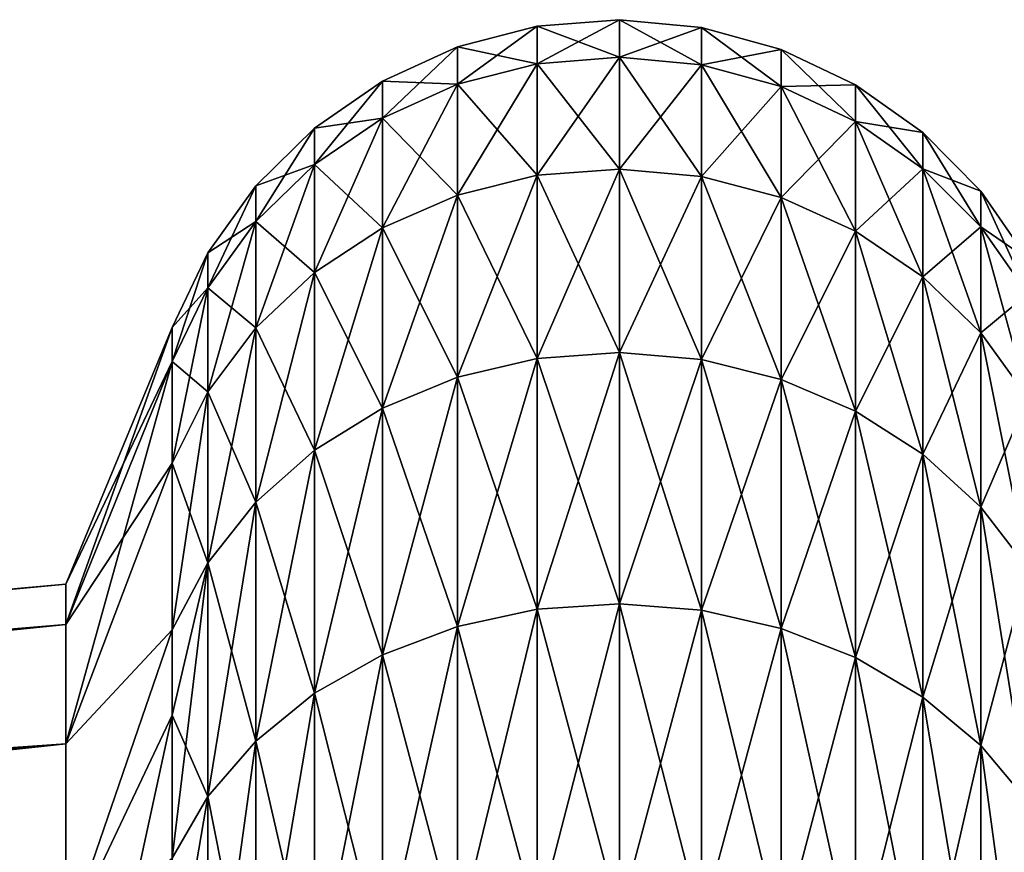
# Model space of a CAD drawing. Units: inches. Extents: x 0 to 216, y -57 to 0.
# Drawn here: x 38 to 43, y -14 to -9 of the extents above; entities that cross this region are included whole.
import ezdxf

# ---------------------------------------------------------------- set-up
doc = ezdxf.new("R2010")
doc.units = ezdxf.units.IN
doc.header["$MEASUREMENT"] = 0
doc.layers.add('solid_294515_3dstl', color=7, linetype='Continuous')

msp = doc.modelspace()

# ---------------------------------------------------------------- linework, layer by layer
at = {"layer": 'solid_294515_3dstl'}
for points in [[(40.541645, -9.277988, 28.574999), (40.541645, -9.493519, 25.698929), (40.08242, -9.397216, 28.574999)], [(40.541645, -9.493519, 31.451069), (40.541645, -9.277988, 28.574999), (40.08242, -9.611417, 31.4333)], [(40.08242, -9.611417, 31.4333), (40.541645, -9.277988, 28.574999), (40.08242, -9.397216, 28.574999)], [(41.014587, -9.240191, 28.574999), (41.014587, -9.456146, 25.693296), (40.541645, -9.277988, 28.574999)], [(41.014587, -9.456146, 31.456703), (41.014587, -9.240191, 28.574999), (40.541645, -9.493519, 31.451069)], [(40.541645, -9.493519, 31.451069), (41.014587, -9.240191, 28.574999), (40.541645, -9.277988, 28.574999)], [(40.541645, -9.277988, 28.574999), (41.014587, -9.456146, 25.693296), (40.541645, -9.493519, 25.698929)], [(41.486912, -9.284975, 28.574999), (41.486912, -9.500429, 25.69997), (41.014587, -9.240191, 28.574999)], [(41.014587, -9.240191, 28.574999), (41.486912, -9.500429, 25.69997), (41.014587, -9.456146, 25.693296)], [(41.014587, -9.456146, 31.456703), (41.486912, -9.284975, 28.574999), (41.014587, -9.240191, 28.574999)], [(41.486912, -9.500429, 31.450029), (41.486912, -9.284975, 28.574999), (41.014587, -9.456146, 31.456703)], [(41.944321, -9.410979, 28.574999), (41.944321, -9.625025, 25.71875), (41.486912, -9.284975, 28.574999)], [(41.486912, -9.284975, 28.574999), (41.944321, -9.625025, 25.71875), (41.486912, -9.500429, 25.69997)], [(41.486912, -9.500429, 31.450029), (41.944321, -9.410979, 28.574999), (41.486912, -9.284975, 28.574999)], [(40.08242, -9.397216, 28.574999), (40.08242, -9.611417, 25.7167), (39.650833, -9.594267, 28.574999)], [(40.08242, -9.611417, 31.4333), (40.08242, -9.397216, 28.574999), (39.650833, -9.806266, 31.403931)], [(39.650833, -9.806266, 31.403931), (40.08242, -9.397216, 28.574999), (39.650833, -9.594267, 28.574999)], [(40.08242, -9.397216, 28.574999), (40.541645, -9.493519, 25.698929), (40.08242, -9.611417, 25.7167)], [(41.014587, -9.456146, 25.693296), (41.014587, -10.099184, 22.875965), (40.541645, -9.493519, 25.698929)], [(41.014587, -10.099184, 34.274033), (41.014587, -9.456146, 31.456703), (40.541645, -10.135301, 34.262894)], [(40.541645, -10.135301, 34.262894), (41.014587, -9.456146, 31.456703), (40.541645, -9.493519, 31.451069)], [(41.486912, -9.500429, 25.69997), (41.486912, -10.141976, 22.889164), (41.014587, -9.456146, 25.693296)], [(41.014587, -9.456146, 25.693296), (41.486912, -10.141976, 22.889164), (41.014587, -10.099184, 22.875965)], [(41.014587, -10.099184, 34.274033), (41.486912, -9.500429, 31.450029), (41.014587, -9.456146, 31.456703)], [(41.944321, -9.625025, 31.431248), (41.944321, -9.410979, 28.574999), (41.486912, -9.500429, 31.450029)], [(42.372952, -9.614388, 28.574999), (42.372952, -9.826163, 25.749067), (41.944321, -9.410979, 28.574999)], [(41.944321, -9.410979, 28.574999), (42.372952, -9.826163, 25.749067), (41.944321, -9.625025, 25.71875)], [(41.944321, -9.625025, 31.431248), (42.372952, -9.614388, 28.574999), (41.944321, -9.410979, 28.574999)], [(40.541645, -9.493519, 25.698929), (40.541645, -10.135301, 22.887106), (40.08242, -9.611417, 25.7167)], [(40.541645, -10.135301, 34.262894), (40.541645, -9.493519, 31.451069), (40.08242, -10.249231, 34.227749)], [(40.08242, -10.249231, 34.227749), (40.541645, -9.493519, 31.451069), (40.08242, -9.611417, 31.4333)], [(40.541645, -9.493519, 25.698929), (41.014587, -10.099184, 22.875965), (40.541645, -10.135301, 22.887106)], [(41.486912, -10.141976, 34.260834), (41.486912, -9.500429, 31.450029), (41.014587, -10.099184, 34.274033)], [(41.944321, -9.625025, 25.71875), (41.944321, -10.262383, 22.926306), (41.486912, -9.500429, 25.69997)], [(41.486912, -9.500429, 25.69997), (41.944321, -10.262383, 22.926306), (41.486912, -10.141976, 22.889164)], [(41.486912, -10.141976, 34.260834), (41.944321, -9.625025, 31.431248), (41.486912, -9.500429, 31.450029)], [(39.650833, -9.594267, 28.574999), (39.650833, -9.806266, 25.746067), (39.259945, -9.863168, 28.574999)], [(39.650833, -9.806266, 31.403931), (39.650833, -9.594267, 28.574999), (39.259945, -10.072165, 31.363853)], [(39.259945, -10.072165, 31.363853), (39.650833, -9.594267, 28.574999), (39.259945, -9.863168, 28.574999)], [(39.650833, -9.594267, 28.574999), (40.08242, -9.611417, 25.7167), (39.650833, -9.806266, 25.746067)], [(40.08242, -9.611417, 25.7167), (40.08242, -10.249231, 22.922249), (39.650833, -9.806266, 25.746067)], [(40.08242, -10.249231, 34.227749), (40.08242, -9.611417, 31.4333), (39.650833, -10.437528, 34.16967)], [(39.650833, -10.437528, 34.16967), (40.08242, -9.611417, 31.4333), (39.650833, -9.806266, 31.403931)], [(40.08242, -9.611417, 25.7167), (40.541645, -10.135301, 22.887106), (40.08242, -10.249231, 22.922249)], [(41.944321, -10.262383, 34.223694), (41.944321, -9.625025, 31.431248), (41.486912, -10.141976, 34.260834)], [(42.372952, -9.826163, 31.400932), (42.372952, -9.614388, 28.574999), (41.944321, -9.625025, 31.431248)], [(42.372952, -9.826163, 25.749067), (42.372952, -10.456754, 22.986261), (41.944321, -9.625025, 25.71875)], [(41.944321, -9.625025, 25.71875), (42.372952, -10.456754, 22.986261), (41.944321, -10.262383, 22.926306)], [(41.944321, -10.262383, 34.223694), (42.372952, -9.826163, 31.400932), (41.944321, -9.625025, 31.431248)], [(42.759823, -9.889038, 28.574999), (42.759823, -10.097746, 25.790001), (42.372952, -9.614388, 28.574999)], [(42.372952, -9.614388, 28.574999), (42.759823, -10.097746, 25.790001), (42.372952, -9.826163, 25.749067)], [(42.372952, -9.826163, 31.400932), (42.759823, -9.889038, 28.574999), (42.372952, -9.614388, 28.574999)], [(39.259945, -9.863168, 28.574999), (39.650833, -9.806266, 25.746067), (39.259945, -10.072165, 25.786146)], [(39.650833, -9.806266, 25.746067), (39.650833, -10.437528, 22.98033), (39.259945, -10.072165, 25.786146)], [(39.650833, -10.437528, 34.16967), (39.650833, -9.806266, 31.403931), (39.259945, -10.694484, 34.090408)], [(39.259945, -10.694484, 34.090408), (39.650833, -9.806266, 31.403931), (39.259945, -10.072165, 31.363853)], [(39.650833, -9.806266, 25.746067), (40.08242, -10.249231, 22.922249), (39.650833, -10.437528, 22.98033)], [(42.372952, -10.456754, 34.163738), (42.372952, -9.826163, 31.400932), (41.944321, -10.262383, 34.223694)], [(42.759823, -10.097746, 25.790001), (42.759823, -10.719202, 23.067217), (42.372952, -9.826163, 25.749067)], [(42.372952, -9.826163, 25.749067), (42.759823, -10.719202, 23.067217), (42.372952, -10.456754, 22.986261)], [(42.372952, -10.456754, 34.163738), (42.759823, -10.097746, 31.359997), (42.372952, -9.826163, 31.400932)], [(42.759823, -10.097746, 31.359997), (42.759823, -9.889038, 28.574999), (42.372952, -9.826163, 31.400932)], [(39.259945, -9.863168, 28.574999), (39.259945, -10.072165, 25.786146), (38.921604, -10.195775, 28.574999)], [(39.259945, -10.072165, 31.363853), (39.259945, -9.863168, 28.574999), (38.921604, -10.401055, 31.314281)], [(38.921604, -10.401055, 31.314281), (39.259945, -9.863168, 28.574999), (38.921604, -10.195775, 28.574999)], [(43.093208, -10.226609, 28.574999), (43.093208, -10.431547, 25.840313), (42.759823, -9.889038, 28.574999)], [(42.759823, -9.889038, 28.574999), (43.093208, -10.431547, 25.840313), (42.759823, -10.097746, 25.790001)], [(42.759823, -10.097746, 31.359997), (43.093208, -10.226609, 28.574999), (42.759823, -9.889038, 28.574999)], [(38.921604, -10.195775, 28.574999), (39.259945, -10.072165, 25.786146), (38.921604, -10.401055, 25.835718)], [(39.259945, -10.072165, 25.786146), (39.259945, -10.694484, 23.059589), (38.921604, -10.401055, 25.835718)], [(39.259945, -10.694484, 34.090408), (39.259945, -10.072165, 31.363853), (38.921604, -11.012312, 33.992371)], [(38.921604, -11.012312, 33.992371), (39.259945, -10.072165, 31.363853), (38.921604, -10.401055, 31.314281)], [(39.259945, -10.072165, 25.786146), (39.650833, -10.437528, 22.98033), (39.259945, -10.694484, 23.059589)], [(40.541645, -10.135301, 22.887106), (40.541645, -11.188993, 20.202339), (40.08242, -10.249231, 22.922249)], [(40.541645, -11.188993, 36.947659), (40.541645, -10.135301, 34.262894), (40.08242, -11.296413, 36.895927)], [(40.08242, -11.296413, 36.895927), (40.541645, -10.135301, 34.262894), (40.08242, -10.249231, 34.227749)], [(41.014587, -10.099184, 22.875965), (41.014587, -11.154941, 20.185942), (40.541645, -10.135301, 22.887106)], [(41.014587, -11.154941, 36.964058), (41.014587, -10.099184, 34.274033), (40.541645, -11.188993, 36.947659)], [(40.541645, -11.188993, 36.947659), (41.014587, -10.099184, 34.274033), (40.541645, -10.135301, 34.262894)], [(40.541645, -10.135301, 22.887106), (41.014587, -11.154941, 20.185942), (40.541645, -11.188993, 20.202339)], [(41.486912, -10.141976, 22.889164), (41.486912, -11.195287, 20.205372), (41.014587, -10.099184, 22.875965)], [(41.014587, -10.099184, 22.875965), (41.486912, -11.195287, 20.205372), (41.014587, -11.154941, 20.185942)], [(41.014587, -11.154941, 36.964058), (41.486912, -10.141976, 34.260834), (41.014587, -10.099184, 34.274033)], [(42.759823, -10.719202, 34.082783), (42.759823, -10.097746, 31.359997), (42.372952, -10.456754, 34.163738)], [(43.093208, -10.431547, 25.840313), (43.093208, -11.041778, 23.166716), (42.759823, -10.097746, 25.790001)], [(42.759823, -10.097746, 25.790001), (43.093208, -11.041778, 23.166716), (42.759823, -10.719202, 23.067217)], [(42.759823, -10.719202, 34.082783), (43.093208, -10.431547, 31.309685), (42.759823, -10.097746, 31.359997)], [(43.093208, -10.431547, 31.309685), (43.093208, -10.226609, 28.574999), (42.759823, -10.097746, 31.359997)], [(41.486912, -11.195287, 36.944626), (41.486912, -10.141976, 34.260834), (41.014587, -11.154941, 36.964058)], [(41.944321, -10.262383, 22.926306), (41.944321, -11.308813, 20.260042), (41.486912, -10.141976, 22.889164)], [(41.486912, -10.141976, 22.889164), (41.944321, -11.308813, 20.260042), (41.486912, -11.195287, 20.205372)], [(41.486912, -11.195287, 36.944626), (41.944321, -10.262383, 34.223694), (41.486912, -10.141976, 34.260834)], [(38.921604, -10.195775, 28.574999), (38.921604, -10.401055, 25.835718), (38.646065, -10.582009, 28.574999)], [(38.921604, -10.401055, 31.314281), (38.921604, -10.195775, 28.574999), (38.646065, -10.782977, 31.256716)], [(38.646065, -10.782977, 31.256716), (38.921604, -10.195775, 28.574999), (38.646065, -10.582009, 28.574999)], [(40.08242, -10.249231, 22.922249), (40.08242, -11.296413, 20.25407), (39.650833, -10.437528, 22.98033)], [(40.08242, -11.296413, 36.895927), (40.08242, -10.249231, 34.227749), (39.650833, -11.47395, 36.810432)], [(39.650833, -11.47395, 36.810432), (40.08242, -10.249231, 34.227749), (39.650833, -10.437528, 34.16967)], [(40.08242, -10.249231, 22.922249), (40.541645, -11.188993, 20.202339), (40.08242, -11.296413, 20.25407)], [(43.36301, -10.616877, 28.574999), (43.36301, -10.817453, 25.898479), (43.093208, -10.226609, 28.574999)], [(43.093208, -10.226609, 28.574999), (43.36301, -10.817453, 25.898479), (43.093208, -10.431547, 25.840313)], [(43.093208, -10.431547, 31.309685), (43.36301, -10.616877, 28.574999), (43.093208, -10.226609, 28.574999)], [(41.944321, -11.308813, 36.889957), (41.944321, -10.262383, 34.223694), (41.486912, -11.195287, 36.944626)], [(42.372952, -10.456754, 22.986261), (42.372952, -11.492079, 20.348299), (41.944321, -10.262383, 22.926306)], [(41.944321, -10.262383, 22.926306), (42.372952, -11.492079, 20.348299), (41.944321, -11.308813, 20.260042)], [(41.944321, -11.308813, 36.889957), (42.372952, -10.456754, 34.163738), (41.944321, -10.262383, 34.223694)], [(38.646065, -10.582009, 28.574999), (38.921604, -10.401055, 25.835718), (38.646065, -10.782977, 25.893284)], [(38.921604, -10.401055, 25.835718), (38.921604, -11.012312, 23.157627), (38.646065, -10.782977, 25.893284)], [(38.921604, -11.012312, 33.992371), (38.921604, -10.401055, 31.314281), (38.646065, -11.381388, 33.878525)], [(38.646065, -11.381388, 33.878525), (38.921604, -10.401055, 31.314281), (38.646065, -10.782977, 31.256716)], [(38.921604, -10.401055, 25.835718), (39.259945, -10.694484, 23.059589), (38.921604, -11.012312, 23.157627)], [(39.650833, -10.437528, 22.98033), (39.650833, -11.47395, 20.339569), (39.259945, -10.694484, 23.059589)], [(39.650833, -11.47395, 36.810432), (39.650833, -10.437528, 34.16967), (39.259945, -11.716223, 36.69376)], [(39.259945, -11.716223, 36.69376), (39.650833, -10.437528, 34.16967), (39.259945, -10.694484, 34.090408)], [(39.650833, -10.437528, 22.98033), (40.08242, -11.296413, 20.25407), (39.650833, -11.47395, 20.339569)], [(42.372952, -11.492079, 36.801701), (42.372952, -10.456754, 34.163738), (41.944321, -11.308813, 36.889957)], [(42.759823, -10.719202, 23.067217), (42.759823, -11.73953, 20.467464), (42.372952, -10.456754, 22.986261)], [(42.372952, -10.456754, 22.986261), (42.759823, -11.73953, 20.467464), (42.372952, -11.492079, 20.348299)], [(42.372952, -11.492079, 36.801701), (42.759823, -10.719202, 34.082783), (42.372952, -10.456754, 34.163738)], [(43.093208, -11.041778, 33.983284), (43.093208, -10.431547, 31.309685), (42.759823, -10.719202, 34.082783)], [(43.36301, -10.817453, 25.898479), (43.36301, -11.414705, 23.28175), (43.093208, -10.431547, 25.840313)], [(43.093208, -10.431547, 25.840313), (43.36301, -11.414705, 23.28175), (43.093208, -11.041778, 23.166716)], [(43.093208, -11.041778, 33.983284), (43.36301, -10.817453, 31.251518), (43.093208, -10.431547, 31.309685)], [(43.36301, -10.817453, 31.251518), (43.36301, -10.616877, 28.574999), (43.093208, -10.431547, 31.309685)], [(38.646065, -10.582009, 28.574999), (38.646065, -10.782977, 25.893284), (38.441669, -11.010172, 28.574999)], [(38.646065, -10.782977, 31.256716), (38.646065, -10.582009, 28.574999), (38.441669, -11.206357, 31.192902)], [(38.441669, -11.206357, 31.192902), (38.646065, -10.582009, 28.574999), (38.441669, -11.010172, 28.574999)], [(39.259945, -10.694484, 23.059589), (39.259945, -11.716223, 20.45624), (38.921604, -11.012312, 23.157627)], [(39.259945, -11.716223, 36.69376), (39.259945, -10.694484, 34.090408), (38.921604, -12.01589, 36.549446)], [(38.921604, -12.01589, 36.549446), (39.259945, -10.694484, 34.090408), (38.921604, -11.012312, 33.992371)], [(39.259945, -10.694484, 23.059589), (39.650833, -11.47395, 20.339569), (39.259945, -11.716223, 20.45624)], [(42.759823, -11.73953, 36.682533), (42.759823, -10.719202, 34.082783), (42.372952, -11.492079, 36.801701)], [(43.093208, -11.041778, 23.166716), (43.093208, -12.043672, 20.613932), (42.759823, -10.719202, 23.067217)], [(42.759823, -10.719202, 23.067217), (43.093208, -12.043672, 20.613932), (42.759823, -11.73953, 20.467464)], [(42.759823, -11.73953, 36.682533), (43.093208, -11.041778, 33.983284), (42.759823, -10.719202, 34.082783)], [(38.441669, -11.010172, 28.574999), (38.646065, -10.782977, 25.893284), (38.441669, -11.206357, 25.957098)], [(38.646065, -10.782977, 25.893284), (38.646065, -11.381388, 23.271473), (38.441669, -11.206357, 25.957098)], [(38.646065, -11.381388, 33.878525), (38.646065, -10.782977, 31.256716), (38.441669, -11.790529, 33.752323)], [(38.441669, -11.790529, 33.752323), (38.646065, -10.782977, 31.256716), (38.441669, -11.206357, 31.192902)], [(38.646065, -10.782977, 25.893284), (38.921604, -11.012312, 23.157627), (38.646065, -11.381388, 23.271473)], [(43.36301, -11.414705, 33.868248), (43.36301, -10.817453, 31.251518), (43.093208, -11.041778, 33.983284)], [(37.829891, -12.487134, 28.574999), (38.441669, -11.206357, 31.192902), (38.441669, -11.010172, 28.574999)], [(37.829891, -12.487134, 28.574999), (38.441669, -11.010172, 28.574999), (37.829891, -12.718543, 25.856136)], [(37.829891, -12.718543, 25.856136), (38.441669, -11.010172, 28.574999), (38.441669, -11.206357, 25.957098)], [(38.921604, -11.012312, 23.157627), (38.921604, -12.01589, 20.600554), (38.646065, -11.381388, 23.271473)], [(38.921604, -12.01589, 36.549446), (38.921604, -11.012312, 33.992371), (38.646065, -12.363875, 36.381866)], [(38.646065, -12.363875, 36.381866), (38.921604, -11.012312, 33.992371), (38.646065, -11.381388, 33.878525)], [(38.921604, -11.012312, 23.157627), (39.259945, -11.716223, 20.45624), (38.921604, -12.01589, 20.600554)], [(43.093208, -12.043672, 36.536068), (43.093208, -11.041778, 33.983284), (42.759823, -11.73953, 36.682533)], [(43.36301, -11.414705, 23.28175), (43.36301, -12.395288, 20.783262), (43.093208, -11.041778, 23.166716)], [(43.093208, -11.041778, 23.166716), (43.36301, -12.395288, 20.783262), (43.093208, -12.043672, 20.613932)], [(43.093208, -12.043672, 36.536068), (43.36301, -11.414705, 33.868248), (43.093208, -11.041778, 33.983284)], [(41.014587, -11.154941, 20.185942), (41.014587, -12.599832, 17.683313), (40.541645, -11.188993, 20.202339)], [(40.541645, -11.188993, 36.947659), (40.541645, -12.631061, 39.445393), (41.014587, -11.154941, 36.964058)], [(41.014587, -11.154941, 36.964058), (40.541645, -12.631061, 39.445393), (41.014587, -12.599832, 39.466686)], [(41.486912, -11.195287, 20.205372), (41.486912, -12.636833, 17.708542), (41.014587, -11.154941, 20.185942)], [(41.014587, -11.154941, 20.185942), (41.486912, -12.636833, 17.708542), (41.014587, -12.599832, 17.683313)], [(41.014587, -11.154941, 36.964058), (41.014587, -12.599832, 39.466686), (41.486912, -11.195287, 36.944626)], [(37.829891, -12.718543, 31.293861), (38.441669, -11.790529, 33.752323), (38.441669, -11.206357, 31.192902)], [(37.829891, -12.718543, 31.293861), (38.441669, -11.206357, 31.192902), (37.829891, -12.487134, 28.574999)], [(37.829891, -12.718543, 25.856136), (38.441669, -11.206357, 25.957098), (37.829891, -13.406115, 23.215492)], [(37.829891, -13.406115, 23.215492), (38.441669, -11.206357, 25.957098), (38.441669, -11.790529, 23.397676)], [(38.441669, -11.206357, 25.957098), (38.646065, -11.381388, 23.271473), (38.441669, -11.790529, 23.397676)], [(40.541645, -11.188993, 20.202339), (40.541645, -12.631061, 17.704605), (40.08242, -11.296413, 20.25407)], [(40.08242, -11.296413, 36.895927), (40.08242, -12.729572, 39.378231), (40.541645, -11.188993, 36.947659)], [(40.541645, -11.188993, 36.947659), (40.08242, -12.729572, 39.378231), (40.541645, -12.631061, 39.445393)], [(40.541645, -11.188993, 20.202339), (41.014587, -12.599832, 17.683313), (40.541645, -12.631061, 17.704605)], [(41.486912, -11.195287, 36.944626), (41.014587, -12.599832, 39.466686), (41.486912, -12.636833, 39.441456)], [(41.944321, -11.308813, 20.260042), (41.944321, -12.740944, 17.779522), (41.486912, -11.195287, 20.205372)], [(41.486912, -11.195287, 20.205372), (41.944321, -12.740944, 17.779522), (41.486912, -12.636833, 17.708542)], [(41.486912, -11.195287, 36.944626), (41.486912, -12.636833, 39.441456), (41.944321, -11.308813, 36.889957)], [(40.08242, -11.296413, 20.25407), (40.08242, -12.729572, 17.771769), (39.650833, -11.47395, 20.339569)], [(39.650833, -11.47395, 36.810432), (39.650833, -12.892383, 39.267227), (40.08242, -11.296413, 36.895927)], [(40.08242, -11.296413, 36.895927), (39.650833, -12.892383, 39.267227), (40.08242, -12.729572, 39.378231)], [(40.08242, -11.296413, 20.25407), (40.541645, -12.631061, 17.704605), (40.08242, -12.729572, 17.771769)], [(41.944321, -11.308813, 36.889957), (41.486912, -12.636833, 39.441456), (41.944321, -12.740944, 39.370476)], [(42.372952, -11.492079, 20.348299), (42.372952, -12.909006, 17.894108), (41.944321, -11.308813, 20.260042)], [(41.944321, -11.308813, 20.260042), (42.372952, -12.909006, 17.894108), (41.944321, -12.740944, 17.779522)], [(41.944321, -11.308813, 36.889957), (41.944321, -12.740944, 39.370476), (42.372952, -11.492079, 36.801701)], [(38.646065, -11.381388, 23.271473), (38.646065, -12.363875, 20.768133), (38.441669, -11.790529, 23.397676)], [(38.646065, -12.363875, 36.381866), (38.646065, -11.381388, 33.878525), (38.441669, -12.749637, 36.196095)], [(38.441669, -12.749637, 36.196095), (38.646065, -11.381388, 33.878525), (38.441669, -11.790529, 33.752323)], [(38.646065, -11.381388, 23.271473), (38.921604, -12.01589, 20.600554), (38.646065, -12.363875, 20.768133)], [(43.36301, -12.395288, 36.366737), (43.36301, -11.414705, 33.868248), (43.093208, -12.043672, 36.536068)], [(39.650833, -11.47395, 20.339569), (39.650833, -12.892383, 17.882772), (39.259945, -11.716223, 20.45624)], [(39.259945, -11.716223, 36.69376), (39.259945, -13.114559, 39.115749), (39.650833, -11.47395, 36.810432)], [(39.650833, -11.47395, 36.810432), (39.259945, -13.114559, 39.115749), (39.650833, -12.892383, 39.267227)], [(39.650833, -11.47395, 20.339569), (40.08242, -12.729572, 17.771769), (39.650833, -12.892383, 17.882772)], [(42.372952, -11.492079, 36.801701), (41.944321, -12.740944, 39.370476), (42.372952, -12.909006, 39.255894)], [(42.759823, -11.73953, 20.467464), (42.759823, -13.135934, 18.048822), (42.372952, -11.492079, 20.348299)], [(42.372952, -11.492079, 20.348299), (42.759823, -13.135934, 18.048822), (42.372952, -12.909006, 17.894108)], [(42.372952, -11.492079, 36.801701), (42.372952, -12.909006, 39.255894), (42.759823, -11.73953, 36.682533)], [(39.259945, -11.716223, 20.45624), (39.259945, -13.114559, 18.03425), (38.921604, -12.01589, 20.600554)], [(38.921604, -12.01589, 36.549446), (38.921604, -13.389371, 38.928387), (39.259945, -11.716223, 36.69376)], [(39.259945, -11.716223, 36.69376), (38.921604, -13.389371, 38.928387), (39.259945, -13.114559, 39.115749)], [(39.259945, -11.716223, 20.45624), (39.650833, -12.892383, 17.882772), (39.259945, -13.114559, 18.03425)], [(42.759823, -11.73953, 36.682533), (42.372952, -12.909006, 39.255894), (42.759823, -13.135934, 39.101177)], [(43.093208, -12.043672, 20.613932), (43.093208, -13.414848, 18.238983), (42.759823, -11.73953, 20.467464)], [(42.759823, -11.73953, 20.467464), (43.093208, -13.414848, 18.238983), (42.759823, -13.135934, 18.048822)], [(42.759823, -11.73953, 36.682533), (42.759823, -13.135934, 39.101177), (43.093208, -12.043672, 36.536068)], [(37.829891, -13.406115, 33.934509), (38.441669, -12.749637, 36.196095), (38.441669, -11.790529, 33.752323)], [(37.829891, -13.406115, 33.934509), (38.441669, -11.790529, 33.752323), (37.829891, -12.718543, 31.293861)], [(37.829891, -13.406115, 23.215492), (38.441669, -11.790529, 23.397676), (38.441669, -12.749637, 20.953907)], [(38.441669, -11.790529, 23.397676), (38.646065, -12.363875, 20.768133), (38.441669, -12.749637, 20.953907)], [(38.921604, -12.01589, 20.600554), (38.921604, -13.389371, 18.221615), (38.646065, -12.363875, 20.768133)], [(38.646065, -12.363875, 36.381866), (38.646065, -13.708493, 38.710812), (38.921604, -12.01589, 36.549446)], [(38.921604, -12.01589, 36.549446), (38.646065, -13.708493, 38.710812), (38.921604, -13.389371, 38.928387)], [(38.921604, -12.01589, 20.600554), (39.259945, -13.114559, 18.03425), (38.921604, -13.389371, 18.221615)], [(43.093208, -12.043672, 36.536068), (42.759823, -13.135934, 39.101177), (43.093208, -13.414848, 38.911015)], [(43.36301, -12.395288, 20.783262), (43.36301, -13.737301, 18.458828), (43.093208, -12.043672, 20.613932)], [(43.093208, -12.043672, 20.613932), (43.36301, -13.737301, 18.458828), (43.093208, -13.414848, 18.238983)], [(43.093208, -12.043672, 36.536068), (43.093208, -13.414848, 38.911015), (43.36301, -12.395288, 36.366737)], [(38.646065, -13.708493, 18.439188), (38.441669, -14.062259, 18.68038), (38.646065, -12.363875, 20.768133)], [(38.646065, -12.363875, 20.768133), (38.441669, -14.062259, 18.68038), (38.441669, -13.240657, 20.008722)], [(38.646065, -12.363875, 20.768133), (38.441669, -13.240657, 20.008722), (38.441669, -12.749637, 20.953907)], [(38.441669, -12.749637, 36.196095), (38.441669, -13.240657, 37.141277), (38.646065, -12.363875, 36.381866)], [(38.646065, -12.363875, 36.381866), (38.441669, -13.240657, 37.141277), (38.646065, -13.708493, 38.710812)], [(38.646065, -12.363875, 20.768133), (38.921604, -13.389371, 18.221615), (38.646065, -13.708493, 18.439188)], [(43.36301, -12.395288, 36.366737), (43.093208, -13.414848, 38.911015), (43.36301, -13.737301, 38.69117)], [(37.829891, -12.487134, 28.574999), (0, -16.057678, 30.72131), (37.829891, -12.718543, 31.293861)], [(37.829891, -12.718543, 25.856136), (0, -15.875, 28.574999), (37.829891, -12.487134, 28.574999)], [(37.829891, -12.487134, 28.574999), (0, -15.875, 28.574999), (0, -16.057678, 30.72131)], [(40.541645, -14.429289, 15.449698), (40.08242, -12.729572, 17.771769), (40.541645, -12.631061, 17.704605)], [(40.541645, -14.429289, 41.700302), (40.541645, -12.631061, 39.445393), (40.08242, -14.51669, 41.619205)], [(40.08242, -14.51669, 41.619205), (40.541645, -12.631061, 39.445393), (40.08242, -12.729572, 39.378231)], [(41.014587, -14.401583, 15.423991), (40.541645, -12.631061, 17.704605), (41.014587, -12.599832, 17.683313)], [(41.014587, -14.401583, 41.726009), (41.014587, -12.599832, 39.466686), (40.541645, -14.429289, 41.700302)], [(40.541645, -14.429289, 41.700302), (41.014587, -12.599832, 39.466686), (40.541645, -12.631061, 39.445393)], [(40.541645, -14.429289, 15.449698), (40.541645, -12.631061, 17.704605), (41.014587, -14.401583, 15.423991)], [(41.014587, -14.401583, 15.423991), (41.014587, -12.599832, 17.683313), (41.486912, -14.43441, 15.454451)], [(41.486912, -14.43441, 15.454451), (41.014587, -12.599832, 17.683313), (41.486912, -12.636833, 17.708542)], [(41.014587, -14.401583, 41.726009), (41.486912, -12.636833, 39.441456), (41.014587, -12.599832, 39.466686)], [(41.486912, -14.43441, 41.695549), (41.486912, -12.636833, 39.441456), (41.014587, -14.401583, 41.726009)], [(41.486912, -14.43441, 15.454451), (41.486912, -12.636833, 17.708542), (41.944321, -14.526779, 15.540155)], [(41.944321, -14.526779, 15.540155), (41.486912, -12.636833, 17.708542), (41.944321, -12.740944, 17.779522)], [(41.486912, -14.43441, 41.695549), (41.944321, -12.740944, 39.370476), (41.486912, -12.636833, 39.441456)], [(37.829891, -12.718543, 31.293861), (0, -16.057678, 30.72131), (0, -16.600456, 32.805874)], [(37.829891, -12.718543, 31.293861), (0, -16.600456, 32.805874), (37.829891, -13.406115, 33.934509)], [(37.829891, -13.406115, 23.215492), (0, -16.057678, 26.42869), (37.829891, -12.718543, 25.856136)], [(37.829891, -12.718543, 25.856136), (0, -16.057678, 26.42869), (0, -15.875, 28.574999)], [(40.08242, -14.51669, 15.530794), (39.650833, -12.892383, 17.882772), (40.08242, -12.729572, 17.771769)], [(40.08242, -14.51669, 41.619205), (40.08242, -12.729572, 39.378231), (39.650833, -14.661138, 41.485176)], [(39.650833, -14.661138, 41.485176), (40.08242, -12.729572, 39.378231), (39.650833, -12.892383, 39.267227)], [(40.08242, -14.51669, 15.530794), (40.08242, -12.729572, 17.771769), (40.541645, -14.429289, 15.449698)], [(41.944321, -14.526779, 41.609844), (41.944321, -12.740944, 39.370476), (41.486912, -14.43441, 41.695549)], [(41.944321, -14.526779, 15.540155), (41.944321, -12.740944, 17.779522), (42.372952, -14.675887, 15.678508)], [(42.372952, -14.675887, 15.678508), (41.944321, -12.740944, 17.779522), (42.372952, -12.909006, 17.894108)], [(41.944321, -14.526779, 41.609844), (42.372952, -12.909006, 39.255894), (41.944321, -12.740944, 39.370476)], [(37.829891, -13.406115, 23.215492), (38.441669, -12.749637, 20.953907), (37.829891, -14.530066, 20.729029)], [(37.829891, -14.530066, 20.729029), (38.441669, -12.749637, 20.953907), (38.441669, -13.240657, 20.008722)], [(37.829891, -14.530066, 36.420971), (38.441669, -13.240657, 37.141277), (38.441669, -12.749637, 36.196095)], [(37.829891, -14.530066, 36.420971), (38.441669, -12.749637, 36.196095), (37.829891, -13.406115, 33.934509)], [(39.650833, -14.661138, 15.664823), (39.259945, -13.114559, 18.03425), (39.650833, -12.892383, 17.882772)], [(39.650833, -14.661138, 41.485176), (39.650833, -12.892383, 39.267227), (39.259945, -14.858257, 41.302277)], [(39.259945, -14.858257, 41.302277), (39.650833, -12.892383, 39.267227), (39.259945, -13.114559, 39.115749)], [(39.650833, -14.661138, 15.664823), (39.650833, -12.892383, 17.882772), (40.08242, -14.51669, 15.530794)], [(42.372952, -14.675887, 41.471489), (42.372952, -12.909006, 39.255894), (41.944321, -14.526779, 41.609844)], [(42.372952, -14.675887, 15.678508), (42.372952, -12.909006, 17.894108), (42.759823, -14.87722, 15.865318)], [(42.759823, -14.87722, 15.865318), (42.372952, -12.909006, 17.894108), (42.759823, -13.135934, 18.048822)], [(42.372952, -14.675887, 41.471489), (42.759823, -13.135934, 39.101177), (42.372952, -12.909006, 39.255894)], [(39.259945, -14.858257, 15.847722), (38.921604, -13.389371, 18.221615), (39.259945, -13.114559, 18.03425)], [(39.259945, -14.858257, 41.302277), (39.259945, -13.114559, 39.115749), (38.921604, -15.102075, 41.076046)], [(38.921604, -15.102075, 41.076046), (39.259945, -13.114559, 39.115749), (38.921604, -13.389371, 38.928387)], [(39.259945, -14.858257, 15.847722), (39.259945, -13.114559, 18.03425), (39.650833, -14.661138, 15.664823)], [(42.759823, -14.87722, 41.284679), (42.759823, -13.135934, 39.101177), (42.372952, -14.675887, 41.471489)], [(42.759823, -14.87722, 15.865318), (42.759823, -13.135934, 18.048822), (43.093208, -15.124679, 16.094925)], [(43.093208, -15.124679, 16.094925), (42.759823, -13.135934, 18.048822), (43.093208, -13.414848, 18.238983)], [(42.759823, -14.87722, 41.284679), (43.093208, -13.414848, 38.911015), (42.759823, -13.135934, 39.101177)], [(37.829891, -14.530066, 20.729029), (38.441669, -13.240657, 20.008722), (37.829891, -16.058065, 18.468281)], [(37.829891, -16.058065, 18.468281), (38.441669, -13.240657, 20.008722), (38.441669, -14.062259, 18.68038)], [(38.441669, -14.062259, 38.46962), (38.441669, -13.240657, 37.141277), (37.829891, -14.530066, 36.420971)], [(38.441669, -13.240657, 37.141277), (38.441669, -14.062259, 38.46962), (38.646065, -13.708493, 38.710812)], [(37.829891, -13.406115, 33.934509), (0, -16.600456, 32.805874), (0, -17.48772, 34.768726)], [(37.829891, -13.406115, 33.934509), (0, -17.48772, 34.768726), (37.829891, -14.530066, 36.420971)], [(37.829891, -14.530066, 20.729029), (0, -16.600456, 24.344124), (37.829891, -13.406115, 23.215492)], [(37.829891, -13.406115, 23.215492), (0, -16.600456, 24.344124), (0, -16.057678, 26.42869)], [(38.921604, -15.102075, 16.073952), (38.646065, -13.708493, 18.439188), (38.921604, -13.389371, 18.221615)], [(38.921604, -15.102075, 41.076046), (38.921604, -13.389371, 38.928387), (38.646065, -15.385205, 40.813339)], [(38.646065, -15.385205, 40.813339), (38.921604, -13.389371, 38.928387), (38.646065, -13.708493, 38.710812)], [(38.921604, -15.102075, 16.073952), (38.921604, -13.389371, 18.221615), (39.259945, -14.858257, 15.847722)], [(43.093208, -15.124679, 41.055073), (43.093208, -13.414848, 38.911015), (42.759823, -14.87722, 41.284679)], [(43.093208, -15.124679, 16.094925), (43.093208, -13.414848, 18.238983), (43.36301, -15.410763, 16.360373)], [(43.36301, -15.410763, 16.360373), (43.093208, -13.414848, 18.238983), (43.36301, -13.737301, 18.458828)], [(43.093208, -15.124679, 41.055073), (43.36301, -13.737301, 38.69117), (43.093208, -13.414848, 38.911015)], [(38.441669, -14.908936, 17.540422), (38.441669, -14.062259, 18.68038), (38.646065, -13.708493, 18.439188)], [(38.646065, -15.385205, 16.336658), (38.441669, -14.908936, 17.540422), (38.646065, -13.708493, 18.439188)], [(38.646065, -15.385205, 40.813339), (38.646065, -13.708493, 38.710812), (38.441669, -14.908936, 39.609577)], [(38.441669, -14.908936, 39.609577), (38.646065, -13.708493, 38.710812), (38.441669, -14.062259, 38.46962)], [(38.646065, -15.385205, 16.336658), (38.646065, -13.708493, 18.439188), (38.921604, -15.102075, 16.073952)], [(43.36301, -15.410763, 40.789627), (43.36301, -13.737301, 38.69117), (43.093208, -15.124679, 41.055073)]]:
    msp.add_3dface(points, dxfattribs=at)

doc.saveas('drawing.dxf')
